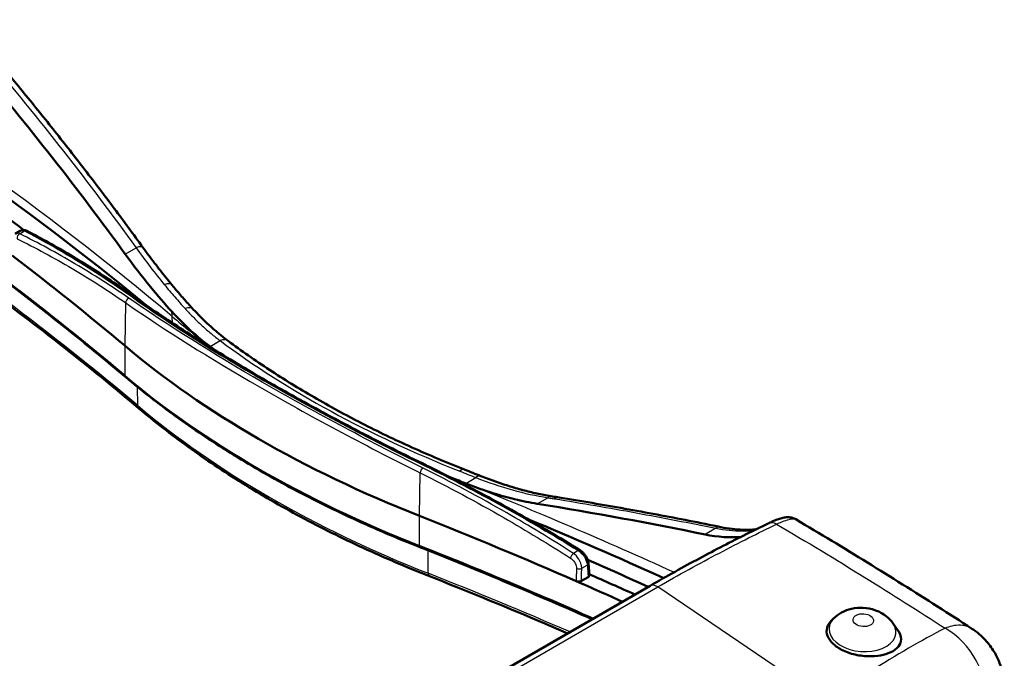
# Model space of a CAD drawing. Units: millimetres. Extents: x 1 to 593, y 1 to 419.
# Drawn here: x 414 to 451, y 210 to 234 of the extents above; entities that cross this region are included whole.
import ezdxf

# ---------------------------------------------------------------- set-up
doc = ezdxf.new("R2010")
doc.units = ezdxf.units.MM
doc.layers.add('Sichtbar (ISO)', color=7, linetype='Continuous', lineweight=50)
doc.layers.add('Sichtbar schmal (ISO)', color=1, linetype='Continuous', lineweight=25)

msp = doc.modelspace()

# ---------------------------------------------------------------- linework, layer by layer
at = {"layer": 'Sichtbar (ISO)'}
for p, q in [((413.658163, 226.1450507), (413.8459355, 226.2534612)), ((435.0609977, 213.4083857), (435.0244642, 213.8650021)), ((435.0169316, 213.3428086), (434.7675488, 213.1988275)), ((437.3265209, 213.0179543), (423.8914921, 205.2612367)), ((444.165727, 211.7948325), (444.0557303, 211.682443)), ((446.3749284, 211.6197899), (446.5748061, 211.3377323))]:
    msp.add_line(p, q, dxfattribs=at)
for centre, major_axis, ratio, start_param, end_param in [((295.7348635, 173.7530982), (150, 0), 0.5773502692, 0.6115431466, 0.768327523), ((295.7348635, 173.7530982), (149.2, 0), 0.5773502692, 0.6558148991, 0.7231012653), ((295.7348635, 173.7530982), (147.85, 0), 0.5773502692, 0.6001295809, 0.6488253269), ((452.5347273, 235.7041615), (42.15, 0), 0.5773502692, 3.7417222345, 4.1122593994), ((452.5161984, 236.101712), (40, 0), 0.5773502692, 3.8016629858, 3.8089162358), ((345.1967037, 145.0841005), (151.0773615, 0.0918197), 0.578997043, 0.9662847521, 0.9711658181), ((452.5161984, 236.1017121), (40, 0), 0.5773502692, 4.1105167348, 4.1122593994), ((345.2138092, 145.5732685), (150, 0), 0.5773502692, 0.9663846146, 0.9706667458), ((336.6193461, 147.0222156), (157.3203919, 32.3539615), 0.4100297681, 0.822529513, 0.8245459184), ((345.2323382, 145.1757179), (147.85, 0), 0.5773502692, 0.9219709999, 0.9706667458), ((345.2323382, 145.1757179), (150, 0), 0.5773502692, 0.9054563604, 0.9477002455), ((345.2323382, 145.1757179), (149.2, 0), 0.5773502692, 0.9061269526, 0.9252163251), ((345.2323382, 145.1757179), (-148.5, 0), 0.5773502692, 4.0482914991, 4.0627675097), ((345.2323382, 145.1757179), (147.85, 0), 0.5773502692, 0.907234774, 0.9219709999)]:
    msp.add_ellipse(centre, major_axis=major_axis, ratio=ratio, start_param=start_param, end_param=end_param, dxfattribs=at)
for points, knots in [([(412.827659, 232.7834612), (413.22046, 232.3164781), (413.609383, 231.847345), (414.3793186, 230.9049807), (414.7603311, 230.4317495), (415.5142993, 229.481397), (415.8872549, 229.0042756), (416.6249723, 228.0463551), (416.989734, 227.5655561), (417.710936, 226.6004968), (418.0673763, 226.1162366), (418.4195973, 225.6303558)], [0, 0, 0, 0, 0.3824015362, 0.3824015362, 0.7648030724, 0.7648030724, 1.1472046087, 1.1472046087, 1.5296061449, 1.5296061449, 1.9120076811, 1.9120076811, 1.9120076811, 1.9120076811]), ([(417.7769791, 220.7927976), (417.2138037, 221.2679351), (416.6422843, 221.7397934), (415.4827909, 222.6767566), (414.894817, 223.1418615), (413.7026554, 224.0651257), (413.0984677, 224.5232849), (411.8741258, 225.4324686), (411.2539716, 225.8834929), (409.9979508, 226.7782204), (409.3620841, 227.2219235), (408.7184915, 227.6618743)], [2.95632407114, 2.95632407114, 2.95632407114, 2.95632407114, 2.97656720833, 2.97656720833, 2.99681034552, 2.99681034552, 3.0170534827, 3.0170534827, 3.03729661989, 3.03729661989, 3.05753975708, 3.05753975708, 3.05753975708, 3.05753975708]), ([(407.9240627, 227.3704784), (408.4119935, 227.0455977), (408.8956757, 226.7186036), (410.4272281, 225.6672685), (411.4586687, 224.9350028), (413.4789573, 223.451281), (414.4678054, 222.699825), (416.4018306, 221.1785548), (417.3470077, 220.4087407), (418.2698346, 219.6301739)], [3.21264768904, 3.21264768904, 3.21264768904, 3.21264768904, 3.22770628477, 3.22770628477, 3.26075793519, 3.26075793519, 3.29380958562, 3.29380958562, 3.32686123604, 3.32686123604, 3.32686123604, 3.32686123604]), ([(414.0934357, 226.2480441), (414.0800443, 226.2550098), (414.0660488, 226.2612715), (414.0365811, 226.2718669), (414.0210977, 226.2762038), (413.9885341, 226.2821028), (413.9714781, 226.2836629), (413.935914, 226.2828373), (413.9174205, 226.2804), (413.8807562, 226.2705482), (413.8626375, 226.2631041), (413.8459355, 226.2534612)], [0, 0, 0, 0, 0.008329338038, 0.008329338038, 0.016658676076, 0.016658676076, 0.024988014113, 0.024988014113, 0.033317352151, 0.033317352151, 0.041646690189, 0.041646690189, 0.041646690189, 0.041646690189]), ([(414.0934357, 226.2480441), (414.3663955, 226.106061), (414.63844, 225.959548), (415.1804911, 225.6575616), (415.4504976, 225.5020881), (415.9882712, 225.1822939), (416.2560523, 225.0179657), (416.7893543, 224.6804731), (417.0548545, 224.5073207), (417.5833629, 224.1523304), (417.8463712, 223.9704924), (418.1080417, 223.7843813)], [0, 0, 0, 0, 0.2819500504, 0.2819500504, 0.5639001009, 0.5639001009, 0.8458501513, 0.8458501513, 1.1278002018, 1.1278002018, 1.4097502522, 1.4097502522, 1.4097502522, 1.4097502522]), ([(419.4969788, 223.2392246), (419.2299653, 223.5317189), (418.9627907, 223.8415116), (418.3811862, 224.5528989), (418.0677465, 224.9601417), (417.7579197, 225.3860651)], [-0.62120962295, -0.62120962295, -0.62120962295, -0.62120962295, -0.3368408569, -0.3368408569, 0, 0, 0, 0]), ([(418.4195973, 225.6303558), (418.4910597, 225.5317751), (418.5627529, 225.4341255), (418.7065117, 225.2408332), (418.7785772, 225.1451905), (418.9229876, 224.9560523), (418.9953324, 224.8625567), (419.140206, 224.6778469), (419.2127348, 224.5866327), (419.3578792, 224.4066123), (419.4304948, 224.3178063), (419.5031049, 224.2302635)], [0, 0, 0, 0, 0.07918486631, 0.07918486631, 0.15836973262, 0.15836973262, 0.23755459893, 0.23755459893, 0.31673946524, 0.31673946524, 0.39592433155, 0.39592433155, 0.39592433155, 0.39592433155]), ([(419.5031049, 224.2302635), (419.5558942, 224.1666177), (419.6087379, 224.1035948), (419.7144909, 223.97884), (419.7674001, 223.9171081), (419.8732402, 223.7949792), (419.9261711, 223.7345822), (420.0320107, 223.6151651), (420.0849194, 223.5561451), (420.1906709, 223.439522), (420.2435136, 223.3819189), (420.2963015, 223.3250433)], [-0.00000000001, -0.00000000001, -0.00000000001, -0.00000000001, 0.05761216046, 0.05761216046, 0.11522432093, 0.11522432093, 0.1728364814, 0.1728364814, 0.23044864187, 0.23044864187, 0.28806080234, 0.28806080234, 0.28806080234, 0.28806080234]), ([(418.1080417, 223.7843813), (418.3939502, 223.5810313), (418.6886901, 223.3763724), (419.2951621, 222.964888), (419.6068937, 222.7580627), (420.2465457, 222.3427447), (420.5744652, 222.1342523), (421.2455766, 221.7161349), (421.5885975, 221.5066115), (422.2897609, 221.0864805), (422.6480528, 220.875788), (423.3790545, 220.4537525), (423.7517635, 220.24241), (424.510484, 219.8197135), (424.8963811, 219.608421), (425.6807844, 219.1862111), (426.0796239, 218.9751165), (426.8894405, 218.5536128), (427.3004166, 218.3432042), (428.1332756, 217.9237634), (428.5551573, 217.7147318), (428.9818461, 217.5067378)], [0, 0, 0, 0, 0.3103614525, 0.3103614525, 0.620722905, 0.620722905, 0.9310843574, 0.9310843574, 1.2414458099, 1.2414458099, 1.5518072624, 1.5518072624, 1.8621687149, 1.8621687149, 2.1725301673, 2.1725301673, 2.4828916198, 2.4828916198, 2.7932530723, 2.7932530723, 3.1036145248, 3.1036145248, 3.1036145248, 3.1036145248]), ([(420.2963015, 223.3250433), (420.3795241, 223.2353763), (420.4634859, 223.1478727), (420.6327494, 222.9773543), (420.7180896, 222.8943009), (420.8900192, 222.7327843), (420.9766084, 222.6543211), (421.1508585, 222.5021407), (421.2385238, 222.428418), (421.4148928, 222.2857341), (421.5035776, 222.2167898), (421.5926659, 222.1503076)], [0, 0, 0, 0, 0.09257004264, 0.09257004264, 0.18514008527, 0.18514008527, 0.27771012791, 0.27771012791, 0.37028017055, 0.37028017055, 0.46285021318, 0.46285021318, 0.46285021318, 0.46285021318]), ([(421.5926659, 222.1503076), (422.0854606, 221.7825594), (422.5996808, 221.4224705), (423.668539, 220.7199932), (424.2231742, 220.3776083), (425.3698191, 219.7127969), (425.9618248, 219.3903733), (427.1796631, 218.7675137), (427.8054906, 218.4670798), (429.0870593, 217.8899256), (429.7427941, 217.6132065), (430.4114326, 217.3490299)], [0, 0, 0, 0, 0.4912665583, 0.4912665583, 0.9825331166, 0.9825331166, 1.4737996749, 1.4737996749, 1.9650662333, 1.9650662333, 2.4563327916, 2.4563327916, 2.4563327916, 2.4563327916]), ([(428.7601334, 214.4508342), (427.9013934, 214.7901194), (427.0643277, 215.1478272), (425.4381167, 215.8981662), (424.6489722, 216.290797), (423.1229179, 217.1088764), (422.3860086, 217.5343245), (420.9684585, 218.4157625), (420.2878181, 218.8717519), (418.9865405, 219.8118388), (418.3659038, 220.295936), (417.7769791, 220.7927976)], [6.09791672473, 6.09791672473, 6.09791672473, 6.09791672473, 6.17202415771, 6.17202415771, 6.24613159069, 6.24613159069, 6.32023902367, 6.32023902367, 6.39434645665, 6.39434645665, 6.46845388963, 6.46845388963, 6.46845388963, 6.46845388963]), ([(418.2698346, 219.6301739), (418.8513344, 219.1395765), (419.464017, 218.6616912), (420.7483623, 217.7338366), (421.4200248, 217.2838677), (422.8186453, 216.4142003), (423.5456029, 215.9945021), (425.0508428, 215.1875809), (425.8291244, 214.8003583), (427.43277, 214.060431), (428.2581332, 213.7077267), (429.1047902, 213.3732156)], [6.09791672473, 6.09791672473, 6.09791672473, 6.09791672473, 6.17202415771, 6.17202415771, 6.24613159069, 6.24613159069, 6.32023902367, 6.32023902367, 6.39434645665, 6.39434645665, 6.46845388963, 6.46845388963, 6.46845388963, 6.46845388963]), ([(428.9818461, 217.5067378), (429.370795, 217.3171406), (429.7584528, 217.1232572), (430.5309638, 216.7270085), (430.9158169, 216.5246433), (431.6825005, 216.1115361), (432.0643311, 215.9007941), (432.8247577, 215.4710526), (433.2033538, 215.2520531), (433.957107, 214.8059289), (434.3322639, 214.5788042), (434.7056031, 214.3476894)], [0, 0, 0, 0, 0.2818627761, 0.2818627761, 0.5637255522, 0.5637255522, 0.8455883283, 0.8455883283, 1.1274511044, 1.1274511044, 1.4093138805, 1.4093138805, 1.4093138805, 1.4093138805]), ([(431.0193331, 217.1075886), (431.2023599, 217.0345143), (431.3847435, 216.9657958), (431.7476734, 216.8372803), (431.9281899, 216.7774926), (432.2869498, 216.6669871), (432.4651322, 216.6162907), (432.8184128, 216.5241943), (432.9936953, 216.4827472), (433.3407531, 216.40925), (433.5125275, 216.3772001), (433.6821697, 216.3499017)], [0, 0, 0, 0, 0.1378776208, 0.1378776208, 0.2757552416, 0.2757552416, 0.4136328624, 0.4136328624, 0.5515104832, 0.5515104832, 0.689388104, 0.689388104, 0.689388104, 0.689388104]), ([(433.1190256, 216.0769838), (432.8411918, 216.1218079), (432.5589209, 216.1789131), (432.0163622, 216.3102555), (431.7569392, 216.3821152), (431.1515621, 216.5705057), (430.8044558, 216.6938727), (430.4555257, 216.8330041)], [-0.6632328117, -0.6632328117, -0.6632328117, -0.6632328117, -0.44788168788, -0.44788168788, -0.25443453491, -0.25443453491, 0, 0, 0, 0]), ([(433.9330491, 216.3093582), (434.3448386, 216.2425267), (434.7547435, 216.1743378), (435.5706946, 216.0352563), (435.9767291, 215.9643657), (436.7849279, 215.8198795), (437.1870894, 215.7462841), (437.987449, 215.5964013), (438.385647, 215.5201138), (439.1779939, 215.3648608), (439.5721428, 215.2858952), (439.9642254, 215.2055981)], [0.0000002973, 0.0000002973, 0.0000002973, 0.0000002973, 0.318521356, 0.318521356, 0.6370424146, 0.6370424146, 0.9555634733, 0.9555634733, 1.2740845319, 1.2740845319, 1.5926055906, 1.5926055906, 1.5926055906, 1.5926055906]), ([(442.7624453, 215.4959044), (442.714466, 215.5243915), (442.6720001, 215.5401192), (442.5856977, 215.5650113), (442.5462055, 215.5698213), (442.4515812, 215.5763466), (442.4059022, 215.5723713), (442.3038591, 215.5589833), (442.2504047, 215.5467874), (442.139501, 215.5158325), (442.0827094, 215.4968971), (441.9621233, 215.4514724), (441.8986136, 215.4250045), (441.7965618, 215.3788048), (441.7601612, 215.3616709), (441.7230368, 215.3435608)], [0.40687227567, 0.40687227567, 0.40687227567, 0.40687227567, 0.42568398692, 0.42568398692, 0.45138530885, 0.45138530885, 0.49643977164, 0.49643977164, 0.55757571197, 0.55757571197, 0.6187116523, 0.6187116523, 0.67984759263, 0.67984759263, 0.71255197732, 0.71255197732, 0.71255197732, 0.71255197732]), ([(449.3211486, 211.418853), (448.8955307, 211.6956959), (448.4675259, 211.9716077), (447.6068173, 212.5214835), (447.1741135, 212.7954475), (446.3040849, 213.341331), (445.8667599, 213.6132505), (444.9875692, 214.1549374), (444.5457033, 214.4247048), (443.6575133, 214.9619698), (443.2111279, 215.2295045), (442.7624453, 215.4959044)], [-4.5500274394, -4.5500274394, -4.5500274394, -4.5500274394, -4.2029913394, -4.2029913394, -3.8559552394, -3.8559552394, -3.5089191394, -3.5089191394, -3.1618830395, -3.1618830395, -2.8148469395, -2.8148469395, -2.8148469395, -2.8148469395]), ([(441.7230368, 215.3435608), (441.4563525, 215.213467), (441.1824904, 215.0786798), (440.6230094, 214.7991377), (440.3373868, 214.6543826), (439.7565385, 214.3546039), (439.4613107, 214.1995802), (438.8630578, 213.8792496), (438.5600316, 213.7139428), (437.9476878, 213.373318), (437.6383698, 213.1980003), (437.3265209, 213.0179543)], [0, 0, 0, 0, 0.2626985154, 0.2626985154, 0.5253970308, 0.5253970308, 0.7880955462, 0.7880955462, 1.0507940615, 1.0507940615, 1.3134925769, 1.3134925769, 1.3134925769, 1.3134925769]), ([(439.9642254, 215.2055981), (440.1078486, 215.1761846), (440.2485352, 215.1532693), (440.522288, 215.1204446), (440.6553491, 215.1105359), (440.9122586, 215.1033543), (441.0361231, 215.1060586), (441.1976022, 215.1178991), (441.2392553, 215.1217576), (441.2802745, 215.1263578)], [0, 0, 0, 0, 0.12756103644, 0.12756103644, 0.25512207289, 0.25512207289, 0.38268310933, 0.38268310933, 0.42790049843, 0.42790049843, 0.42790049843, 0.42790049843]), ([(435.1672975, 211.7713261), (434.6577465, 211.9966636), (434.1456503, 212.2200874), (432.8311025, 212.7858892), (432.0251071, 213.1255291), (430.4013563, 213.7953271), (429.583601, 214.1254852), (428.7601334, 214.4508342)], [3.273352807995, 3.273352807995, 3.273352807995, 3.273352807995, 3.286374961664, 3.286374961664, 3.306618098852, 3.306618098852, 3.326861236039, 3.326861236039, 3.326861236039, 3.326861236039]), ([(435.0244642, 213.8650021), (435.0213732, 213.9036347), (435.0130236, 213.9420054), (434.9885724, 214.0161764), (434.9722742, 214.0525576), (434.9333753, 214.1222193), (434.9105927, 214.1558396), (434.8596043, 214.2192189), (434.8317807, 214.2485801), (434.7714894, 214.3025392), (434.739115, 214.3269439), (434.7056031, 214.3476894)], [0, 0, 0, 0, 0.01935177841, 0.01935177841, 0.03870355682, 0.03870355682, 0.058055335229, 0.058055335229, 0.077407113639, 0.077407113639, 0.096758892049, 0.096758892049, 0.096758892049, 0.096758892049]), ([(429.1047902, 213.3732156), (430.4546823, 212.8398781), (431.7892702, 212.2936743), (433.4913241, 211.5723877), (433.8734685, 211.4088072), (434.2542389, 211.2441714)], [2.956324071141, 2.956324071141, 2.956324071141, 2.956324071141, 2.989375721563, 2.989375721563, 2.998988782313, 2.998988782313, 2.998988782313, 2.998988782313]), ([(435.0609977, 213.4083857), (435.0616728, 213.3999466), (435.0602097, 213.3914799), (435.0533318, 213.3756382), (435.0482531, 213.3683135), (435.0348351, 213.3546458), (435.0265546, 213.3483645), (435.0169316, 213.3428086)], [0.026284936561, 0.026284936561, 0.026284936561, 0.026284936561, 0.035094960049, 0.035094960049, 0.043255462831, 0.043255462831, 0.051419724533, 0.051419724533, 0.051419724533, 0.051419724533]), ([(434.7675488, 213.1988275), (434.7537333, 213.1908511), (434.7373513, 213.1845088), (434.7013002, 213.1758074), (434.6819759, 213.173531), (434.6460202, 213.1733953), (434.6296938, 213.1748903), (434.5985331, 213.1808748), (434.5839093, 213.1853238), (434.5708264, 213.191052)], [0, 0, 0, 0, 0.011722864365, 0.011722864365, 0.023444785189, 0.023444785189, 0.033296839649, 0.033296839649, 0.043148557072, 0.043148557072, 0.043148557072, 0.043148557072]), ([(444.165727, 211.7948325), (444.2590374, 211.8901727), (444.3582249, 211.9613237), (444.5825404, 212.0868315), (444.7074226, 212.1309695), (444.9803595, 212.1941632), (445.1275346, 212.204685), (445.4194901, 212.1880868), (445.5643131, 212.1606476), (445.8535303, 212.0590689), (445.9989403, 211.9855334), (446.2221501, 211.8033181), (446.3027869, 211.7215924), (446.3749284, 211.6197899)], [1.3141883056, 1.3141883056, 1.3141883056, 1.3141883056, 1.5852586027, 1.5852586027, 1.9352629605, 1.9352629605, 2.3681982574, 2.3681982574, 2.804045351, 2.804045351, 3.2398924445, 3.2398924445, 3.4934237734, 3.4934237734, 3.4934237734, 3.4934237734]), ([(446.5747035, 211.337727), (446.586396, 211.3213111), (446.5971952, 211.3048), (446.6759679, 211.1722476), (446.6979722, 211.0536911), (446.6595985, 210.8597573), (446.6088524, 210.769909), (446.4440268, 210.6141982), (446.3299409, 210.5482901), (446.0953116, 210.4593876), (445.9482657, 210.4237368), (445.6654334, 210.3872255), (445.4754162, 210.3835752), (445.1356583, 210.4130125), (444.9452183, 210.4498411), (444.5943979, 210.5646815), (444.4340308, 210.6427683), (444.1914437, 210.8073329), (444.0892895, 210.9027789), (443.9497198, 211.1036731), (443.9122867, 211.2090667), (443.8994687, 211.4079585), (443.9342724, 211.5250945), (444.0135415, 211.6358184), (444.0336991, 211.6591993), (444.0565421, 211.682078)], [0.1028289486, 0.1028289486, 0.1028289486, 0.1028289486, 0.1199562867, 0.1199562867, 0.2399125733, 0.2399125733, 0.34208681, 0.34208681, 0.4442610467, 0.4442610467, 0.5320483449, 0.5320483449, 0.630153156, 0.630153156, 0.7376403951, 0.7376403951, 0.8451276342, 0.8451276342, 0.9442685918, 0.9442685918, 1.0434095495, 1.0434095495, 1.1503993142, 1.1503993142, 1.1786311021, 1.1786311021, 1.1786311021, 1.1786311021]), ([(449.3211486, 211.418853), (449.5133666, 211.2938248), (449.6801549, 211.1488436), (449.9553884, 210.8519774), (450.0645007, 210.7004683), (450.2381557, 210.4106839), (450.3039253, 210.2707237), (450.4067671, 210.0059634), (450.4437998, 209.8811988), (450.4991404, 209.6470656), (450.517432, 209.537602), (450.5296735, 209.4346409)], [0.060283059694, 0.060283059694, 0.060283059694, 0.060283059694, 0.073459973317, 0.073459973317, 0.08663688694, 0.08663688694, 0.099813800562, 0.099813800562, 0.112990714185, 0.112990714185, 0.126167627808, 0.126167627808, 0.126167627808, 0.126167627808])]:
    msp.add_open_spline(points, degree=3, knots=knots, dxfattribs=at)
for points in [[(417.7579197, 225.3860651), (415.9984639, 227.8048136), (414.1363316, 230.1784103), (412.1732883, 232.5021877)], [(420.9182341, 221.9411018), (420.4251437, 222.3078621), (419.9499647, 222.7430108), (419.4969788, 223.2392246)], [(439.3734287, 214.9325857), (437.342937, 215.3504456), (435.2573602, 215.7319971), (433.1190256, 216.0769838)], [(440.7185676, 214.8465833), (440.3070228, 214.8049327), (439.8542464, 214.833637), (439.3734287, 214.9325857)]]:
    msp.add_open_spline(points, degree=3, dxfattribs=at)
at = {"layer": 'Sichtbar schmal (ISO)'}
for p, q in [((413.8229467, 226.1427373), (414.0035722, 226.2470214)), ((417.7579197, 225.3860651), (418.1641933, 225.6206273)), ((417.7499154, 221.9608072), (417.7780389, 223.5659958)), ((419.516906, 222.8189657), (419.5057007, 223.0593829)), ((420.9182341, 221.9411018), (421.2936284, 222.1578358)), ((417.7499154, 220.8585368), (417.7499154, 221.9608072)), ((418.2247599, 219.7361891), (418.2123896, 220.4324646)), ((428.7305394, 215.6211409), (428.749785, 217.2314552)), ((429.9265281, 217.0365186), (429.9262217, 217.0430923)), ((430.4555257, 216.8330041), (430.833936, 217.0514794)), ((433.1190256, 216.0769838), (433.5112265, 216.3034211)), ((428.7305394, 214.5188706), (428.7305394, 215.6211409)), ((439.772403, 215.1629336), (439.3734287, 214.9325857)), ((429.0554883, 213.4830651), (429.0450606, 214.3379781)), ((434.6472937, 214.3283633), (434.4666682, 214.2240791)), ((434.7747163, 213.6726991), (434.981008, 213.7918016)), ((424.1723063, 205.2171282), (437.6073351, 212.9738457)), ((442.2928643, 209.7953071), (437.6073351, 212.9738457))]:
    msp.add_line(p, q, dxfattribs=at)
for centre, major_axis, ratio, start_param, end_param in [((295.7163346, 174.1506488), (150, 0), 0.5773502692, 0.6001295809, 0.7649936028), ((295.7348635, 172.6508278), (-147.85, 0), 0.5773502692, 3.7417222345, 3.8429379205), ((295.7348635, 171.3408708), (-148.425386, 0), 0.5773502692, 3.7417222345, 3.8547856559), ((413.8435905, 226.0106863), (-0.0664105, -0.1344977), 0.7490041704, 3.896366118, 5.4231671817), ((414.0242159, 226.1149704), (0.0692198, 0.1330737), 0.7584935304, 0, 0.7706015455), ((418.0147752, 225.3368953), (0.4048221, 0.2934605), 0.3471873515, 0, 0.9581828881), ((419.1182553, 223.9110601), (0.3848495, 0.3192034), 0.475689434, 0, 0.9520403609), ((417.9018094, 223.6127596), (-0.0854591, -0.1232751), 0.7281596553, 3.9909303014, 5.5253370074), ((418.0211026, 223.6621456), (0.0869392, 0.1222358), 0.7327449753, 0, 0.8580782481), ((380.6681263, 198.2862318), (27.5, 47.6313972), 0.5773502692, 5.5501470213, 5.554269992), ((419.9298241, 222.9849047), (0.3664775, 0.3401386), 0.5600207715, 0, 0.9409933946), ((452.5161984, 236.101712), (40, 0), 0.5773502692, 3.7417222345, 3.8016629858), ((421.2936284, 221.7495875), (0.2990375, 0.4007201), 0.6457873521, 0, 0.857443001), ((417.8737048, 220.9074455), (-0.0967257, -0.1146479), 0.6738239615, 5.6092520302, 6.2831853072), ((452.5347273, 234.6018911), (-42.15, 0), 0.5773502692, 0.6001295809, 0.9706667458), ((418.4310441, 219.8212537), (-0.1612095, -0.1910798), 0.6738239615, 5.6267053227, 6.2831853072), ((452.5347273, 233.2919341), (-41.574614, 0), 0.5773502692, 0.6001295809, 0.9706667458), ((428.8344846, 217.3007767), (-0.0668393, -0.1342852), 0.4012866789, 3.9059283788, 5.4403350848), ((428.9161201, 217.3719043), (0.065726, 0.1348336), 0.394465745, 0, 0.760977226), ((430.2277047, 216.8840094), (0.1837279, 0.4650205), 0.4611159676, 0, 0.7084439095), ((430.833936, 216.6432311), (0.1853971, 0.4643575), 0.4644049235, 0, 0.7101061669), ((345.2138092, 145.5732685), (150, 0), 0.5773502692, 0.9020498915, 0.9663846146), ((433.6027329, 215.8562523), (0.0794368, 0.4936495), 0.6202047711, 0, 0.5473577347), ((433.8529484, 215.815816), (0.0801015, 0.4935421), 0.621561128, 0.0000023586, 0.5481937688), ((439.8639093, 214.7157648), (0.100316, 0.4898333), 0.6600736866, 0, 0.5745545222), ((441.942254, 214.8941793), (-0.2192173, 0.4493816), 0.7378039905, 5.4469311057, 6.2831853072), ((428.8152518, 214.5903404), (-0.0551184, -0.1395061), 0.4611159676, 5.4208328899, 6.2831853072), ((345.2323382, 144.0734475), (-147.85, 0), 0.5773502692, 4.058031812, 4.1122593994), ((434.4460245, 214.1158654), (-0.080942, -0.126287), 0.373687349, 3.9623859205, 5.4891869842), ((434.6266499, 214.2201496), (0.0789532, 0.1275398), 0.3609857888, 0, 0.8150367605), ((434.6686503, 213.7339363), (-0.1499828, 0.0022685), 0.5670898598, 0.9305955191, 2.3648493054), ((434.874942, 213.8530389), (0.1495222, 0.0119632), 0.6258989818, 5.449693158, 6.2831853072), ((429.1966542, 213.6057258), (-0.091864, -0.2325102), 0.4611159676, 5.4382861824, 6.2831853072), ((345.2323382, 142.7634905), (-148.425386, 0), 0.5773502692, 4.0684309025, 4.1122593994), ((437.5765209, 212.5849416), (-0.25, 0.4330127), 0.5773502692, 5.4105206812, 6.2831853072), ((445.2417463, 211.3465868), (-1.2460947, 0.0987323), 0.6254726686, 5.8020067143, 9.9059565537), ((447.8024036, 209.3191052), (1.164088, -2.2124419), 0.7634951747, 0.8816603846, 2.2804929375)]:
    msp.add_ellipse(centre, major_axis=major_axis, ratio=ratio, start_param=start_param, end_param=end_param, dxfattribs=at)
msp.add_ellipse((445.2725605, 211.735491), major_axis=(0.382775, -0.0303286), ratio=0.6254726686, dxfattribs=at)
for points, knots in [([(412.5944407, 232.7453402), (413.5726182, 231.5824299), (414.5266049, 230.4061697), (416.3838968, 228.0301634), (417.2871999, 226.8304197), (418.1641933, 225.6206273)], [0, 0, 0, 0, 0.9560038406, 0.9560038406, 1.9120076811, 1.9120076811, 1.9120076811, 1.9120076811]), ([(413.8229467, 226.1427373), (413.7914464, 226.1567712), (413.7603309, 226.1641184), (413.7048394, 226.16408), (413.6799508, 226.157508), (413.6580927, 226.1448937)], [-0.096062061274, -0.096062061274, -0.096062061274, -0.096062061274, -0.074795662455, -0.074795662455, -0.054797607538, -0.054797607538, -0.054797607538, -0.054797607538]), ([(417.8908548, 223.7409038), (417.2319188, 224.1973224), (416.5624111, 224.6264234), (415.2053565, 225.4276979), (414.5178133, 225.7998692), (413.8229467, 226.1427373)], [0, 0, 0, 0, 0.7001550406, 0.7001550406, 1.4003100813, 1.4003100813, 1.4003100813, 1.4003100813]), ([(414.0035722, 226.2470214), (414.6140017, 225.9297483), (415.2199283, 225.5897332), (416.5589117, 224.7818904), (417.2895668, 224.3023524), (418.0101857, 223.7902725)], [0, 0, 0, 0, 0.6320045229, 0.6320045229, 1.4097502522, 1.4097502522, 1.4097502522, 1.4097502522]), ([(413.7239169, 225.9606338), (414.4164764, 225.61886), (415.1017139, 225.2478373), (416.4541698, 224.4489633), (417.1213845, 224.0211141), (417.7780389, 223.5659958)], [-1.4003100813, -1.4003100813, -1.4003100813, -1.4003100813, -0.7001550406, -0.7001550406, 0, 0, 0, 0]), ([(418.1641933, 225.6206273), (418.3377222, 225.3791197), (418.5127267, 225.1430595), (418.8643756, 224.6839571), (419.0410173, 224.4609189), (419.2177863, 224.2453331)], [0, 0, 0, 0, 0.19796216578, 0.19796216578, 0.39592433155, 0.39592433155, 0.39592433155, 0.39592433155]), ([(419.2177863, 224.2453331), (419.3463972, 224.0884804), (419.4754048, 223.9353198), (419.7335939, 223.6370358), (419.8627747, 223.4919131), (419.991735, 223.3511008)], [-0.00000000001, -0.00000000001, -0.00000000001, -0.00000000001, 0.14403040116, 0.14403040116, 0.28806080234, 0.28806080234, 0.28806080234, 0.28806080234]), ([(417.7780389, 223.5659958), (419.244292, 222.5487489), (420.9161652, 221.4982666), (424.6011763, 219.370691), (426.6153068, 218.2930915), (428.749785, 217.2314552)], [-3.1125185351, -3.1125185351, -3.1125185351, -3.1125185351, -1.5562592675, -1.5562592675, 0, 0, 0, 0]), ([(428.8454391, 217.4162716), (426.714976, 218.4774078), (424.704344, 219.5539201), (421.025099, 221.6781663), (419.3554951, 222.7264061), (417.8908548, 223.7409038)], [0, 0, 0, 0, 1.5562592675, 1.5562592675, 3.1125185351, 3.1125185351, 3.1125185351, 3.1125185351]), ([(418.0101857, 223.7902725), (419.4480099, 222.7685383), (421.1039746, 221.7165144), (424.7731375, 219.5981648), (426.787138, 218.5312907), (428.927037, 217.4874254)], [0, 0, 0, 0, 1.5518072624, 1.5518072624, 3.1036145248, 3.1036145248, 3.1036145248, 3.1036145248]), ([(419.991735, 223.3511008), (420.0332198, 223.3058034), (420.0749216, 223.2610241), (420.2198635, 223.1079957), (420.3241509, 223.0024273), (420.4955984, 222.8362309), (420.5620068, 222.7736049), (420.6288474, 222.7123158), (420.7374912, 222.6126954), (420.8472473, 222.5166322), (421.0689147, 222.3317292), (421.1808211, 222.2428971), (421.2936284, 222.1578358)], [0, 0, 0, 0, 0.04633263376, 0.04633263376, 0.16023569397, 0.16023569397, 0.23142510659, 0.23142510659, 0.23142510659, 0.34713765989, 0.34713765989, 0.46285021318, 0.46285021318, 0.46285021318, 0.46285021318]), ([(421.2936284, 222.1578358), (422.546181, 221.223118), (423.9329544, 220.3392685), (426.9293021, 218.7074306), (428.5384387, 217.9596806), (430.2277047, 217.2922577)], [0, 0, 0, 0, 1.2281663958, 1.2281663958, 2.4563327916, 2.4563327916, 2.4563327916, 2.4563327916]), ([(434.4666682, 214.2240791), (433.6492095, 214.7482569), (432.8214842, 215.2514622), (430.9520086, 216.3271332), (429.9047604, 216.8886472), (428.8454391, 217.4162716)], [0, 0, 0, 0, 0.6269670687, 0.6269670687, 1.4007793795, 1.4007793795, 1.4007793795, 1.4007793795]), ([(428.927037, 217.4874254), (429.8987392, 217.0134188), (430.8624062, 216.5126126), (432.7702572, 215.4589763), (433.7144375, 214.9061482), (434.6472937, 214.3283633)], [0, 0, 0, 0, 0.7046569403, 0.7046569403, 1.4093138805, 1.4093138805, 1.4093138805, 1.4093138805]), ([(428.749785, 217.2314552), (429.806246, 216.7055011), (430.8506452, 216.1457179), (432.7149964, 215.0732831), (433.5404387, 214.5715645), (434.3556288, 214.0489093)], [-1.4007793795, -1.4007793795, -1.4007793795, -1.4007793795, -0.6269670687, -0.6269670687, 0, 0, 0, 0]), ([(430.2277047, 217.2922577), (430.3289128, 217.2522707), (430.4300365, 217.2122122), (430.6321139, 217.1319527), (430.7330677, 217.0917516), (430.833936, 217.0514794)], [0, 0, 0, 0, 0.07358253792, 0.07358253792, 0.14716507584, 0.14716507584, 0.14716507584, 0.14716507584]), ([(430.833936, 217.0514794), (431.2910786, 216.8717003), (431.7453087, 216.7184065), (432.6403043, 216.4680713), (433.0812432, 216.3710132), (433.5112265, 216.3034211)], [0, 0, 0, 0, 0.344694052, 0.344694052, 0.689388104, 0.689388104, 0.689388104, 0.689388104]), ([(433.5112265, 216.3034211), (433.564055, 216.29492), (433.616857, 216.2864003), (433.7002446, 216.2729091), (433.7308478, 216.2679501), (433.761442, 216.2629848)], [0, 0, 0, 0, 0.040927058421, 0.040927058421, 0.064666490534, 0.064666490534, 0.064666490534, 0.064666490534]), ([(433.761442, 216.2629848), (434.2745605, 216.1797081), (434.7847182, 216.0943212), (435.7989371, 215.91935), (436.303002, 215.8297652), (436.8040062, 215.7380811), (437.3050103, 215.646397), (437.8029351, 215.5526167), (438.7924563, 215.3608912), (439.2840527, 215.2629459), (439.772403, 215.1629336)], [0, 0, 0, 0, 0.3981513976, 0.3981513976, 0.7963027953, 0.7963027953, 0.7963027953, 1.1944541929, 1.1944541929, 1.5926055906, 1.5926055906, 1.5926055906, 1.5926055906]), ([(442.0413841, 215.315409), (442.2454667, 215.4143834), (442.4200191, 215.4764561), (442.6520743, 215.5221342), (442.723009, 215.517369), (442.7603771, 215.4949222)], [-0.71255197732, -0.71255197732, -0.71255197732, -0.71255197732, -0.54479744053, -0.54479744053, -0.40687227567, -0.40687227567, -0.40687227567, -0.40687227567]), ([(437.6073351, 212.9738457), (438.0001026, 213.2006101), (438.3887996, 213.4197927), (439.155796, 213.8421061), (439.5340962, 214.0452361), (439.905756, 214.2402465), (440.2774159, 214.4352569), (440.6424383, 214.6221468), (441.355636, 214.9802277), (441.7038173, 215.1514169), (442.0413841, 215.315409)], [-1.3134925769, -1.3134925769, -1.3134925769, -1.3134925769, -0.9851194327, -0.9851194327, -0.6567462885, -0.6567462885, -0.6567462885, -0.3283731442, -0.3283731442, 0, 0, 0, 0]), ([(439.772403, 215.1629336), (440.1164943, 215.0937988), (440.4489318, 215.0598273), (440.9146585, 215.062822), (441.0645551, 215.0726887), (441.2089349, 215.0912453)], [0, 0, 0, 0, 0.29775672525, 0.29775672525, 0.44537399666, 0.44537399666, 0.44537399666, 0.44537399666]), ([(442.0413841, 215.315409), (443.1538477, 214.6610225), (444.2508168, 213.9989971), (446.3438735, 212.7040949), (447.3417527, 212.0721777), (448.3252299, 211.4349297)], [2.8714107315, 2.8714107315, 2.8714107315, 2.8714107315, 3.7404427675, 3.7404427675, 4.5534668771, 4.5534668771, 4.5534668771, 4.5534668771]), ([(434.3556288, 214.0489093), (434.4101845, 214.0139312), (434.4616755, 213.962663), (434.5310472, 213.8584121), (434.554229, 213.8073379), (434.5746573, 213.7264969), (434.5784574, 213.6956456), (434.5780254, 213.6670804)], [0, 0, 0, 0, 0.041959089985, 0.041959089985, 0.075256692776, 0.075256692776, 0.09606769452, 0.09606769452, 0.09606769452, 0.09606769452]), ([(434.7747163, 213.6726991), (434.7751484, 213.7133996), (434.7697454, 213.7574938), (434.7411837, 213.8733713), (434.7090037, 213.9469102), (434.6129928, 214.0977282), (434.5418845, 214.1724594), (434.4666682, 214.2240791)], [-0.09606769452, -0.09606769452, -0.09606769452, -0.09606769452, -0.075256692776, -0.075256692776, -0.041959089985, -0.041959089985, 0, 0, 0, 0]), ([(434.6472937, 214.3283633), (434.6859671, 214.3024629), (434.7243014, 214.2707642), (434.8164667, 214.1785203), (434.8666108, 214.1111754), (434.9492926, 213.9579072), (434.9767324, 213.8692011), (434.981008, 213.7918016)], [-0.096758892049, -0.096758892049, -0.096758892049, -0.096758892049, -0.075406780996, -0.075406780996, -0.041243403311, -0.041243403311, 0, 0, 0, 0]), ([(434.5780254, 213.6670804), (434.5772715, 213.6172287), (434.5765176, 213.5673771), (434.5750097, 213.4676738), (434.5742558, 213.4178222), (434.5735019, 213.3679706), (434.572748, 213.3181189), (434.5719941, 213.2682673), (434.5711023, 213.2092944), (434.5709643, 213.2001732), (434.5708264, 213.191052)], [-0.14527605254, -0.14527605254, -0.14527605254, -0.14527605254, -0.10895703941, -0.10895703941, -0.07263802627, -0.07263802627, -0.07263802627, -0.03631901314, -0.03631901314, -0.02967381598, -0.02967381598, -0.02967381598, -0.02967381598]), ([(434.7675488, 213.1988275), (434.7676759, 213.2072299), (434.767803, 213.2156324), (434.7686841, 213.2738864), (434.7694382, 213.323738), (434.7701922, 213.3735896), (434.7709462, 213.4234411), (434.7717002, 213.4732927), (434.7732083, 213.5729959), (434.7739623, 213.6228475), (434.7747163, 213.6726991)], [0.03019746943, 0.03019746943, 0.03019746943, 0.03019746943, 0.03631901314, 0.03631901314, 0.07263802627, 0.07263802627, 0.07263802627, 0.10895703941, 0.10895703941, 0.14527605254, 0.14527605254, 0.14527605254, 0.14527605254]), ([(434.981008, 213.7918016), (434.9885564, 213.6974584), (434.9961047, 213.6031151), (435.0080792, 213.4534507), (435.0125054, 213.3981297), (435.0169316, 213.3428086)], [-0.14562523106, -0.14562523106, -0.14562523106, -0.14562523106, -0.07281261553, -0.07281261553, -0.03011674469, -0.03011674469, -0.03011674469, -0.03011674469]), ([(448.3252299, 211.4349297), (447.4288383, 210.9769889), (446.4936962, 210.4355833), (445.4339733, 209.7546383), (445.3365446, 209.6914291), (445.2388233, 209.6274268)], [0, 0, 0, 0, 0.86078715089, 0.86078715089, 0.9476816985, 0.9476816985, 0.9476816985, 0.9476816985]), ([(449.3207024, 211.4187845), (449.2765128, 211.4476707), (449.2295495, 211.4718466), (449.0056254, 211.5588087), (448.7985519, 211.5666405), (448.4926292, 211.4952607), (448.4095131, 211.4687005), (448.3252299, 211.4349297)], [-0.060283059694, -0.060283059694, -0.060283059694, -0.060283059694, -0.049869636763, -0.049869636763, -0.013174495629, -0.013174495629, 0, 0, 0, 0])]:
    msp.add_open_spline(points, degree=3, knots=knots, dxfattribs=at)
msp.add_open_spline([(413.8459357, 226.2534604), (413.8871704, 226.2772273), (413.9430494, 226.2749968), (414.0035722, 226.2470214)], degree=3, dxfattribs=at)

doc.saveas('drawing.dxf')
